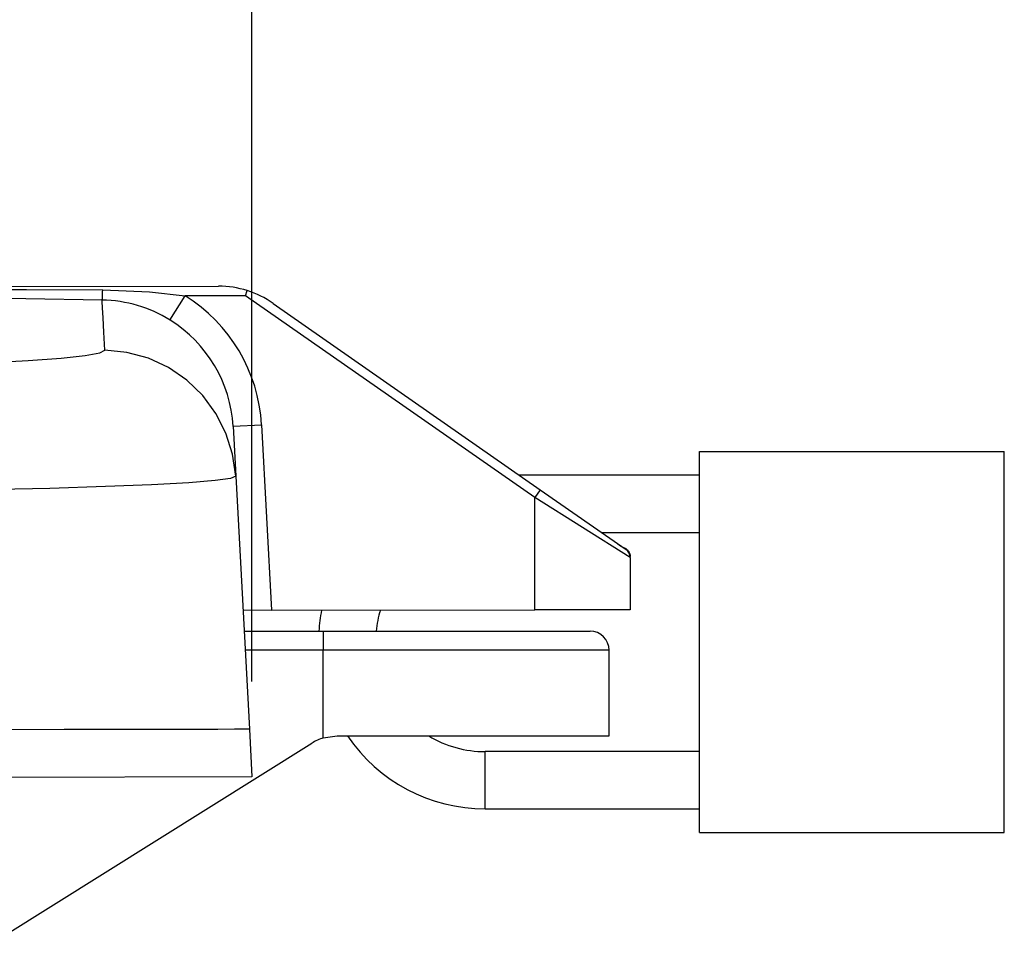
# Model space of a CAD drawing. Extents: x 27 to 379, y 8 to 290.
# Drawn here: x 364 to 374, y 260 to 270 of the extents above; entities that cross this region are included whole.
import ezdxf

# ---------------------------------------------------------------- set-up
doc = ezdxf.new("R2010")
doc.units = 0
doc.header["$MEASUREMENT"] = 0
doc.layers.get('0').update_dxf_attribs({"linetype": 'CONTINUOUS'})

msp = doc.modelspace()

# ---------------------------------------------------------------- linework, layer by layer
at = {"color": 4}
msp.add_line((366.076, 262.801), (366.076, 284.504), dxfattribs=at)
at = {"color": 7, "linetype": 'Continuous'}
for p, q in [((360.853, 266.942), (365.725, 266.95)), ((363.355, 266.916), (363.709, 266.915)), ((363.709, 266.915), (364.509, 266.912)), ((364.508, 266.888), (364.509, 266.912)), ((364.509, 266.912), (365.001, 266.892)), ((363.703, 266.818), (363.38, 266.824)), ((364.503, 266.804), (363.703, 266.818)), ((364.503, 266.804), (364.504, 266.806)), ((364.504, 266.79), (364.503, 266.804)), ((364.504, 266.812), (364.505, 266.82)), ((364.504, 266.806), (364.504, 266.812)), ((364.505, 266.82), (364.506, 266.833)), ((364.506, 266.848), (364.507, 266.867)), ((364.506, 266.833), (364.506, 266.848)), ((364.507, 266.867), (364.508, 266.888)), ((365.001, 266.892), (365.373, 266.85)), ((365.215, 266.595), (365.373, 266.85)), ((366.009, 266.851), (365.373, 266.85)), ((366.009, 266.851), (366.026, 266.905)), ((369.045, 264.733), (366.009, 266.851)), ((364.507, 266.724), (364.504, 266.79)), ((364.513, 266.617), (364.507, 266.724)), ((366.299, 266.77), (369.102, 264.815)), ((364.521, 266.469), (364.513, 266.617)), ((364.531, 266.279), (364.521, 266.469)), ((363.727, 266.171), (364.073, 266.195)), ((364.073, 266.195), (364.325, 266.222)), ((364.325, 266.222), (364.48, 266.25)), ((364.48, 266.25), (364.531, 266.279)), ((364.763, 266.256), (364.531, 266.279)), ((364.988, 266.195), (364.763, 266.256)), ((365.199, 266.097), (364.988, 266.195)), ((363.27, 266.147), (363.727, 266.171)), ((365.391, 265.965), (365.199, 266.097)), ((365.559, 265.804), (365.391, 265.965)), ((365.698, 265.616), (365.559, 265.804)), ((365.803, 265.409), (365.698, 265.616)), ((365.877, 265.48), (366.176, 265.496)), ((365.877, 265.48), (365.905, 264.956)), ((366.176, 265.496), (366.282, 263.55)), ((365.873, 265.187), (365.803, 265.409)), ((365.905, 264.956), (365.873, 265.187)), ((370.774, 265.217), (373.974, 265.217)), ((370.774, 261.217), (370.774, 265.217)), ((373.974, 261.217), (373.974, 265.217)), ((365.905, 264.956), (365.852, 264.933)), ((365.905, 264.956), (366.049, 262.301)), ((370.774, 264.967), (368.884, 264.967)), ((364.539, 264.848), (363.953, 264.829)), ((365.022, 264.867), (364.539, 264.848)), ((365.413, 264.888), (365.022, 264.867)), ((365.69, 264.911), (365.413, 264.888)), ((365.852, 264.933), (365.69, 264.911)), ((363.953, 264.829), (363.255, 264.812)), ((369.102, 264.815), (369.045, 264.733)), ((369.102, 264.815), (370.003, 264.186)), ((369.047, 263.554), (369.045, 264.733)), ((370.046, 264.104), (369.045, 264.733)), ((369.744, 264.367), (370.774, 264.367)), ((369.988, 264.205), (370.001, 264.198)), ((370.001, 264.198), (370.012, 264.189)), ((370.012, 264.189), (370.022, 264.179)), ((370.022, 264.179), (370.03, 264.168)), ((370.03, 264.168), (370.037, 264.155)), ((370.037, 264.155), (370.042, 264.142)), ((370.042, 264.142), (370.045, 264.128)), ((370.045, 264.128), (370.046, 264.114)), ((370.046, 264.104), (370.047, 263.556)), ((370.046, 264.101), (370.046, 264.056)), ((366.282, 263.55), (365.981, 263.549)), ((366.282, 263.55), (369.047, 263.554)), ((370.047, 263.556), (369.047, 263.554)), ((365.993, 263.331), (366.825, 263.331)), ((366.825, 263.331), (369.625, 263.331)), ((366.825, 263.331), (366.825, 263.131)), ((366.825, 263.131), (366.004, 263.131)), ((366.825, 262.21), (366.825, 263.131)), ((369.825, 263.131), (366.825, 263.131)), ((369.825, 262.231), (369.825, 263.131)), ((364.105, 262.298), (363.492, 262.296)), ((364.133, 262.298), (364.105, 262.298)), ((364.612, 262.298), (364.133, 262.298)), ((365.028, 262.299), (364.612, 262.298)), ((365.189, 262.299), (365.028, 262.299)), ((365.481, 262.3), (365.189, 262.299)), ((365.717, 262.3), (365.481, 262.3)), ((365.891, 262.301), (365.717, 262.3)), ((365.951, 262.301), (365.891, 262.301)), ((366.024, 262.301), (365.951, 262.301)), ((366.049, 262.301), (366.024, 262.301)), ((366.049, 262.301), (366.076, 261.801)), ((363.448, 260.118), (366.704, 262.155)), ((366.825, 262.21), (366.969, 262.231)), ((366.969, 262.231), (369.825, 262.231)), ((370.774, 262.067), (368.524, 262.067)), ((368.524, 261.467), (368.524, 262.067)), ((366.076, 261.801), (350.228, 261.773)), ((368.524, 261.467), (370.774, 261.467)), ((370.774, 261.217), (373.974, 261.217))]:
    msp.add_line(p, q, dxfattribs=at)
for centre, radius, start, end in [((365.727, 265.95), 1, 72.5958, 90.1), ((364.478, 265.404), 1.401, 58.2345, 88.979), ((364.479, 265.404), 1.7, 3.1, 58.2534), ((365.727, 265.95), 1, 55.0915, 72.5958), ((364.479, 265.404), 1.4, 3.0999, 58.2533), ((370.202, 264.656), 0.5, 235.0873, 244.6459), ((369.946, 264.104), 0.1, 0.1, 55.0915), ((368.524, 263.217), 1.75, 169.0082, 176.2608), ((368.524, 263.217), 1.15, 163.0771, 174.3046), ((369.625, 263.131), 0.2, 0, 90), ((366.969, 261.731), 0.5, 106.6779, 122.0259), ((368.524, 263.217), 1.75, 214.2882, 270), ((368.524, 263.217), 1.15, 239.0127, 270)]:
    msp.add_arc(centre, radius, start, end, dxfattribs=at)

doc.saveas('drawing.dxf')
